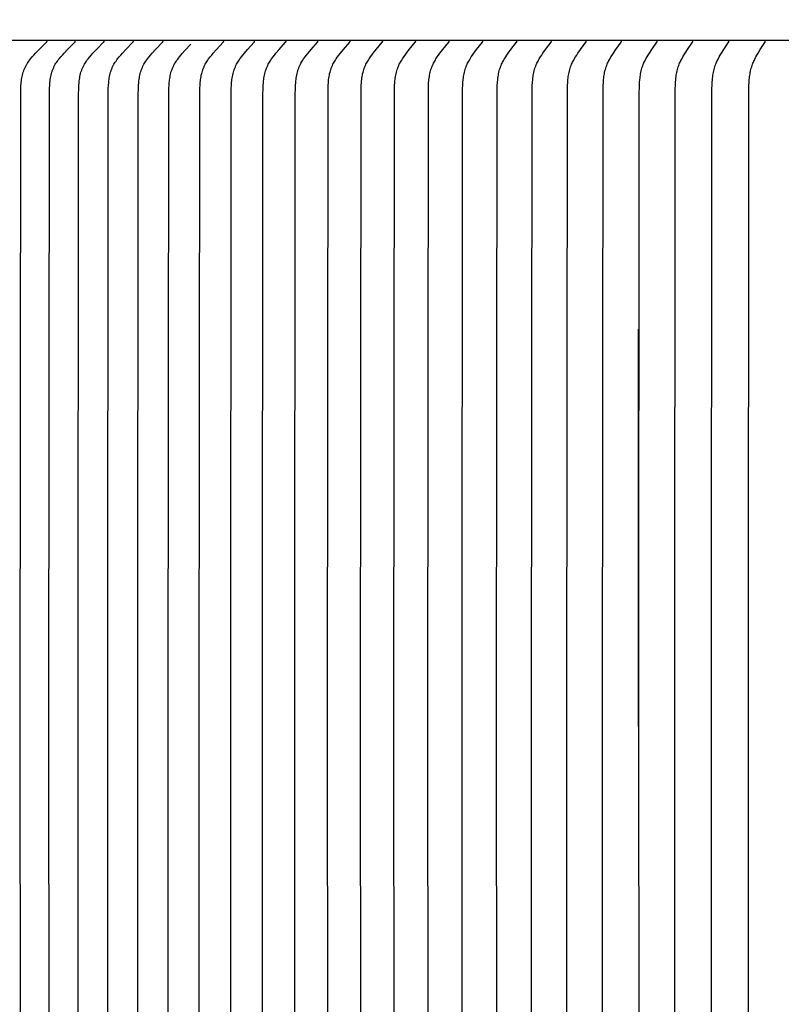
# Model space of a CAD drawing. Units: inches. Extents: x -5.7 to 76.5, y -12 to 31.6.
# Drawn here: x 2.2 to 3.9, y 4 to 6.2 of the extents above; entities that cross this region are included whole.
import ezdxf

# ---------------------------------------------------------------- set-up
doc = ezdxf.new("R2010")
doc.units = ezdxf.units.IN
doc.header["$MEASUREMENT"] = 0
doc.layers.add('Dimension (ANSI)', color=5, linetype='Continuous', lineweight=25)
doc.layers.add('PV', color=250, linetype='Continuous')
doc.styles.add('Arial', font='arial.ttf')
doc.dimstyles.new('Dimensions', dxfattribs={"dimtxt": 0.089844, "dimasz": 0.125, "dimexe": 0.0625, "dimexo": 0.125, "dimgap": 0.09, "dimtad": 0, "dimtih": 1, "dimtoh": 1, "dimzin": 0, "dimdsep": 46, "dimlunit": 5, "dimtxsty": 'Arial', "dimcen": 0, "dimadec": 0, "dimazin": 0, "dimtfac": 1, "dimtofl": 0, "dimtmove": 0, "dimatfit": 3, "dimfxl": 1, "dimfrac": 2, "dimtolj": 1, "dimtzin": 0, "dimarcsym": 0})

# ---------------------------------------------------------------- blocks, each defined once
blk = doc.blocks.new('*D20')
at = {"layer": 'Defpoints', "color": 0, "transparency": 16777216}
for p in [(-1.4463, 7.3919), (-1.4463, 4.0615), (14.7036, 4.0615)]:
    blk.add_point(p, dxfattribs=at)
at = {"layer": 'Dimension (ANSI)', "color": 0, "lineweight": -2, "transparency": 16777216}
for p, q in [((-1.4463, 4.5615), (-1.4463, 7.6419)), ((14.7036, 4.5615), (14.7036, 7.6419)), ((-0.9463, 7.3919), (3.1671, 7.3919)), ((14.2036, 7.3919), (10.0902, 7.3919))]:
    blk.add_line(p, q, dxfattribs=at)
at = {"layer": 'Dimension (ANSI)', "color": 0, "transparency": 16777216}
for points in [[(-0.9463, 7.4752), (-0.9463, 7.3085), (-1.4463, 7.3919)], [(14.2036, 7.4752), (14.2036, 7.3085), (14.7036, 7.3919)]]:
    blk.add_solid(points, dxfattribs=at)
at = {"layer": 'Dimension (ANSI)', "color": 0, "transparency": 16777216, "insert": (6.6286, 7.3919), "char_height": 0.359375, "attachment_point": 5, "style": 'Arial'}
blk.add_mtext('\\A1;Head Width = 16" [41.02cm]', dxfattribs=at)

msp = doc.modelspace()

# ---------------------------------------------------------------- linework, layer by layer
at = {"layer": 'PV', "color": 1}
for points in [[(6.6286, 6.1509), (0.6266, 6.1509)], [(2.1767, 4.5884), (2.1779, 6.0273), (2.1782, 6.0419), (2.1786, 6.0487), (2.1789, 6.0521), (2.1792, 6.0554), (2.1796, 6.0588), (2.1801, 6.0622), (2.1806, 6.0656), (2.1812, 6.0689), (2.182, 6.0722), (2.1828, 6.0755), (2.1837, 6.0787), (2.1842, 6.0803), (2.1847, 6.0819), (2.1853, 6.0835), (2.1859, 6.085), (2.1865, 6.0866), (2.1872, 6.0881), (2.1879, 6.0896), (2.1886, 6.0911), (2.1893, 6.0926), (2.1901, 6.0941), (2.1909, 6.0954), (2.1916, 6.0967), (2.1924, 6.0979), (2.1932, 6.0992), (2.1948, 6.1017), (2.1966, 6.1041), (2.1984, 6.1065), (2.2002, 6.1088), (2.2041, 6.1134), (2.2079, 6.1178), (2.2118, 6.122), (2.2198, 6.1302), (2.2368, 6.1468), (2.2369, 6.1469), (2.2371, 6.1471), (2.2371, 6.1472), (2.2372, 6.1473), (2.2373, 6.1474), (2.2374, 6.1475), (2.2374, 6.1476), (2.2375, 6.1477), (2.2375, 6.1477), (2.2376, 6.1478), (2.2376, 6.1479), (2.2376, 6.1479), (2.2377, 6.148), (2.2377, 6.148), (2.2377, 6.1481), (2.2377, 6.1481), (2.2377, 6.1482), (2.2378, 6.1482), (2.2378, 6.1483), (2.2378, 6.1484), (2.2378, 6.1484), (2.2378, 6.1485), (2.2378, 6.1485), (2.2379, 6.1486), (2.2379, 6.1486), (2.2379, 6.1487), (2.2379, 6.1487), (2.2379, 6.1488), (2.2379, 6.1489), (2.2379, 6.1489), (2.2379, 6.149), (2.2379, 6.149), (2.2379, 6.1491), (2.2379, 6.1492), (2.2379, 6.1492), (2.2379, 6.1493), (2.2379, 6.1494), (2.2379, 6.1494)], [(2.2421, 4.5884), (2.2433, 6.0273), (2.2436, 6.0419), (2.244, 6.0487), (2.2442, 6.052), (2.2446, 6.0554), (2.2449, 6.0588), (2.2454, 6.0622), (2.2459, 6.0655), (2.2466, 6.0689), (2.2473, 6.0722), (2.2481, 6.0754), (2.249, 6.0787), (2.2495, 6.0803), (2.25, 6.0819), (2.2506, 6.0834), (2.2511, 6.085), (2.2518, 6.0866), (2.2524, 6.0881), (2.2531, 6.0896), (2.2538, 6.0911), (2.2545, 6.0926), (2.2553, 6.0941), (2.256, 6.0954), (2.2568, 6.0967), (2.2583, 6.0992), (2.26, 6.1017), (2.2617, 6.1041), (2.2635, 6.1065), (2.2653, 6.1088), (2.2691, 6.1134), (2.2729, 6.1177), (2.2767, 6.122), (2.2846, 6.1302), (2.3013, 6.1468), (2.3014, 6.1469), (2.3016, 6.1471), (2.3017, 6.1472), (2.3017, 6.1473), (2.3018, 6.1474), (2.3019, 6.1475), (2.3019, 6.1476), (2.302, 6.1477), (2.302, 6.1477), (2.3021, 6.1478), (2.3021, 6.1479), (2.3021, 6.1479), (2.3022, 6.148), (2.3022, 6.148), (2.3022, 6.1481), (2.3022, 6.1481), (2.3022, 6.1482), (2.3023, 6.1482), (2.3023, 6.1483), (2.3023, 6.1484), (2.3023, 6.1484), (2.3023, 6.1485), (2.3023, 6.1485), (2.3024, 6.1486), (2.3024, 6.1486), (2.3024, 6.1487), (2.3024, 6.1488), (2.3024, 6.1488), (2.3024, 6.1489), (2.3024, 6.1489), (2.3024, 6.149), (2.3024, 6.1491), (2.3024, 6.1491), (2.3024, 6.1492), (2.3024, 6.1492), (2.3024, 6.1493), (2.3024, 6.1494), (2.3024, 6.1494)], [(2.3086, 4.5884), (2.3097, 6.0273), (2.3101, 6.0419), (2.3104, 6.0486), (2.311, 6.0554), (2.3114, 6.0588), (2.3118, 6.0622), (2.3123, 6.0655), (2.3129, 6.0688), (2.3136, 6.0721), (2.3144, 6.0754), (2.3153, 6.0786), (2.3158, 6.0802), (2.3163, 6.0818), (2.3169, 6.0834), (2.3175, 6.085), (2.3181, 6.0865), (2.3187, 6.0881), (2.3194, 6.0896), (2.3201, 6.0911), (2.3208, 6.0926), (2.3216, 6.0941), (2.3223, 6.0954), (2.323, 6.0967), (2.3245, 6.0992), (2.3262, 6.1017), (2.3278, 6.1041), (2.3296, 6.1065), (2.3314, 6.1088), (2.3351, 6.1134), (2.3388, 6.1177), (2.3426, 6.122), (2.3504, 6.1302), (2.3669, 6.1468), (2.367, 6.147), (2.3671, 6.1471), (2.3672, 6.1472), (2.3673, 6.1473), (2.3674, 6.1474), (2.3674, 6.1475), (2.3675, 6.1476), (2.3675, 6.1477), (2.3676, 6.1478), (2.3676, 6.1478), (2.3677, 6.1479), (2.3677, 6.1479), (2.3677, 6.148), (2.3677, 6.148), (2.3678, 6.1481), (2.3678, 6.1481), (2.3678, 6.1482), (2.3678, 6.1483), (2.3678, 6.1483), (2.3679, 6.1484), (2.3679, 6.1484), (2.3679, 6.1485), (2.3679, 6.1485), (2.3679, 6.1486), (2.3679, 6.1486), (2.3679, 6.1487), (2.3679, 6.1488), (2.368, 6.1488), (2.368, 6.1489), (2.368, 6.1489), (2.368, 6.149), (2.368, 6.1491), (2.368, 6.1491), (2.368, 6.1492), (2.368, 6.1492), (2.368, 6.1493), (2.368, 6.1494), (2.368, 6.1494)], [(2.3761, 4.5884), (2.3772, 6.0273), (2.3776, 6.0419), (2.3779, 6.0486), (2.3785, 6.0554), (2.3788, 6.0588), (2.3793, 6.0621), (2.3798, 6.0655), (2.3804, 6.0688), (2.3811, 6.0721), (2.3819, 6.0754), (2.3827, 6.0786), (2.3832, 6.0802), (2.3837, 6.0818), (2.3843, 6.0834), (2.3848, 6.085), (2.3854, 6.0865), (2.3861, 6.0881), (2.3867, 6.0896), (2.3874, 6.0911), (2.3882, 6.0926), (2.3889, 6.0941), (2.3896, 6.0954), (2.3903, 6.0967), (2.3918, 6.0992), (2.3934, 6.1017), (2.3951, 6.1041), (2.3968, 6.1065), (2.3986, 6.1088), (2.4022, 6.1134), (2.4059, 6.1177), (2.4096, 6.122), (2.4172, 6.1302), (2.4335, 6.1468), (2.4336, 6.147), (2.4338, 6.1471), (2.4338, 6.1472), (2.4339, 6.1473), (2.434, 6.1474), (2.434, 6.1475), (2.4341, 6.1476), (2.4341, 6.1477), (2.4342, 6.1478), (2.4342, 6.1479), (2.4343, 6.148), (2.4343, 6.148), (2.4343, 6.1481), (2.4344, 6.1481), (2.4344, 6.1482), (2.4344, 6.1482), (2.4344, 6.1483), (2.4344, 6.1483), (2.4345, 6.1484), (2.4345, 6.1484), (2.4345, 6.1485), (2.4345, 6.1485), (2.4345, 6.1486), (2.4345, 6.1486), (2.4345, 6.1487), (2.4345, 6.1488), (2.4345, 6.1488), (2.4346, 6.1489), (2.4346, 6.1489), (2.4346, 6.149), (2.4346, 6.1491), (2.4346, 6.1491), (2.4346, 6.1492), (2.4346, 6.1492), (2.4346, 6.1493), (2.4346, 6.1494), (2.4346, 6.1494)], [(2.4447, 4.5884), (2.4458, 6.0273), (2.4461, 6.0419), (2.4464, 6.0486), (2.447, 6.0554), (2.4473, 6.0588), (2.4478, 6.0621), (2.4483, 6.0655), (2.4489, 6.0688), (2.4495, 6.0721), (2.4503, 6.0754), (2.4512, 6.0786), (2.4517, 6.0802), (2.4522, 6.0818), (2.4527, 6.0834), (2.4533, 6.085), (2.4538, 6.0865), (2.4545, 6.0881), (2.4551, 6.0896), (2.4558, 6.0911), (2.4565, 6.0926), (2.4573, 6.0941), (2.4579, 6.0954), (2.4586, 6.0967), (2.4601, 6.0992), (2.4617, 6.1016), (2.4633, 6.1041), (2.465, 6.1065), (2.4668, 6.1088), (2.4704, 6.1134), (2.474, 6.1177), (2.4776, 6.122), (2.4851, 6.1302), (2.5011, 6.1468), (2.5012, 6.147), (2.5014, 6.1471), (2.5015, 6.1472), (2.5015, 6.1473), (2.5016, 6.1474), (2.5016, 6.1475), (2.5017, 6.1476), (2.5018, 6.1477), (2.5018, 6.1478), (2.5019, 6.1479), (2.5019, 6.148), (2.5019, 6.148), (2.502, 6.1481), (2.502, 6.1481), (2.502, 6.1482), (2.502, 6.1482), (2.502, 6.1483), (2.5021, 6.1483), (2.5021, 6.1484), (2.5021, 6.1484), (2.5021, 6.1485), (2.5021, 6.1485), (2.5021, 6.1486), (2.5021, 6.1486), (2.5021, 6.1487), (2.5022, 6.1488), (2.5022, 6.1488), (2.5022, 6.1489), (2.5022, 6.1489), (2.5022, 6.149), (2.5022, 6.1491), (2.5022, 6.1491), (2.5022, 6.1492), (2.5022, 6.1492), (2.5022, 6.1493), (2.5022, 6.1494), (2.5022, 6.1494)], [(2.5848, 4.5884), (2.5859, 6.0273), (2.5862, 6.0419), (2.5865, 6.0486), (2.5871, 6.0554), (2.5874, 6.0587), (2.5878, 6.0621), (2.5883, 6.0654), (2.5889, 6.0688), (2.5895, 6.0721), (2.5903, 6.0753), (2.5911, 6.0786), (2.5921, 6.0818), (2.5926, 6.0833), (2.5931, 6.0849), (2.5937, 6.0865), (2.5943, 6.088), (2.5949, 6.0896), (2.5956, 6.0911), (2.5963, 6.0926), (2.597, 6.0941), (2.5977, 6.0954), (2.5983, 6.0967), (2.5998, 6.0992), (2.6013, 6.1016), (2.6028, 6.1041), (2.6045, 6.1064), (2.6062, 6.1088), (2.6097, 6.1134), (2.6131, 6.1177), (2.6167, 6.1219), (2.6239, 6.1302), (2.6394, 6.1468), (2.6395, 6.147), (2.6397, 6.1471), (2.6397, 6.1472), (2.6398, 6.1473), (2.6398, 6.1474), (2.6399, 6.1475), (2.64, 6.1476), (2.64, 6.1477), (2.6401, 6.1478), (2.6401, 6.1479), (2.6402, 6.148), (2.6402, 6.148), (2.6402, 6.1481), (2.6402, 6.1481), (2.6403, 6.1482), (2.6403, 6.1482), (2.6403, 6.1483), (2.6403, 6.1483), (2.6403, 6.1484), (2.6403, 6.1484), (2.6404, 6.1485), (2.6404, 6.1485), (2.6404, 6.1486), (2.6404, 6.1486), (2.6404, 6.1487), (2.6404, 6.1488), (2.6404, 6.1488), (2.6404, 6.1489), (2.6404, 6.1489), (2.6404, 6.149), (2.6404, 6.1491), (2.6404, 6.1491), (2.6404, 6.1492), (2.6404, 6.1492), (2.6404, 6.1493), (2.6404, 6.1494), (2.6404, 6.1494)], [(2.6564, 4.5884), (2.6575, 6.0273), (2.6578, 6.0419), (2.6581, 6.0486), (2.6586, 6.0554), (2.6589, 6.0587), (2.6593, 6.0621), (2.6598, 6.0654), (2.6604, 6.0687), (2.661, 6.072), (2.6617, 6.0753), (2.6626, 6.0785), (2.6635, 6.0817), (2.664, 6.0833), (2.6645, 6.0849), (2.6651, 6.0865), (2.6657, 6.088), (2.6663, 6.0896), (2.667, 6.0911), (2.6677, 6.0926), (2.6684, 6.0941), (2.669, 6.0954), (2.6697, 6.0967), (2.6711, 6.0992), (2.6726, 6.1016), (2.6741, 6.104), (2.6757, 6.1064), (2.6774, 6.1088), (2.6808, 6.1134), (2.6842, 6.1177), (2.6877, 6.1219), (2.6948, 6.1302), (2.71, 6.1468), (2.7101, 6.147), (2.7103, 6.1471), (2.7103, 6.1472), (2.7104, 6.1473), (2.7105, 6.1474), (2.7105, 6.1475), (2.7106, 6.1476), (2.7106, 6.1477), (2.7107, 6.1478), (2.7107, 6.1479), (2.7108, 6.148), (2.7108, 6.148), (2.7108, 6.1481), (2.7108, 6.1481), (2.7108, 6.1482), (2.7109, 6.1482), (2.7109, 6.1483), (2.7109, 6.1483), (2.7109, 6.1484), (2.7109, 6.1484), (2.7109, 6.1485), (2.711, 6.1485), (2.711, 6.1486), (2.711, 6.1487), (2.711, 6.1487), (2.711, 6.1488), (2.711, 6.1488), (2.711, 6.1489), (2.711, 6.1489), (2.711, 6.149), (2.711, 6.1491), (2.711, 6.1491), (2.711, 6.1492), (2.711, 6.1492), (2.711, 6.1493), (2.711, 6.1494), (2.711, 6.1494)], [(2.729, 4.5884), (2.73, 6.0273), (2.7303, 6.0419), (2.7306, 6.0486), (2.7311, 6.0553), (2.7314, 6.0587), (2.7318, 6.0621), (2.7323, 6.0654), (2.7328, 6.0687), (2.7335, 6.072), (2.7342, 6.0753), (2.735, 6.0785), (2.7359, 6.0817), (2.7364, 6.0833), (2.7369, 6.0849), (2.7375, 6.0865), (2.7381, 6.088), (2.7387, 6.0896), (2.7393, 6.0911), (2.74, 6.0926), (2.7407, 6.0941), (2.7413, 6.0954), (2.742, 6.0967), (2.7434, 6.0992), (2.7448, 6.1016), (2.7463, 6.104), (2.7479, 6.1064), (2.7495, 6.1088), (2.7529, 6.1134), (2.7562, 6.1177), (2.7596, 6.1219), (2.7666, 6.1302), (2.7815, 6.1468), (2.7817, 6.147), (2.7818, 6.1471), (2.7819, 6.1472), (2.7819, 6.1473), (2.782, 6.1474), (2.7821, 6.1475), (2.7821, 6.1476), (2.7822, 6.1477), (2.7822, 6.1478), (2.7823, 6.1479), (2.7823, 6.148), (2.7823, 6.148), (2.7824, 6.1481), (2.7824, 6.1481), (2.7824, 6.1482), (2.7824, 6.1482), (2.7824, 6.1483), (2.7825, 6.1483), (2.7825, 6.1484), (2.7825, 6.1484), (2.7825, 6.1485), (2.7825, 6.1485), (2.7825, 6.1486), (2.7825, 6.1487), (2.7825, 6.1487), (2.7825, 6.1488), (2.7825, 6.1488), (2.7826, 6.1489), (2.7826, 6.1489), (2.7826, 6.149), (2.7826, 6.1491), (2.7826, 6.1491), (2.7826, 6.1492), (2.7826, 6.1492), (2.7826, 6.1493), (2.7825, 6.1494), (2.7825, 6.1494)], [(2.8025, 4.5884), (2.8035, 6.0273), (2.8038, 6.0419), (2.8041, 6.0486), (2.8046, 6.0553), (2.8049, 6.0587), (2.8053, 6.062), (2.8057, 6.0654), (2.8063, 6.0687), (2.8069, 6.072), (2.8076, 6.0753), (2.8084, 6.0785), (2.8093, 6.0817), (2.8097, 6.0833), (2.8103, 6.0849), (2.8108, 6.0864), (2.8114, 6.088), (2.812, 6.0895), (2.8126, 6.0911), (2.8133, 6.0926), (2.814, 6.0941), (2.8152, 6.0967), (2.8166, 6.0991), (2.818, 6.1016), (2.8195, 6.104), (2.821, 6.1064), (2.8226, 6.1088), (2.826, 6.1134), (2.8292, 6.1177), (2.8326, 6.1219), (2.8394, 6.1302), (2.854, 6.1468), (2.8542, 6.147), (2.8543, 6.1471), (2.8544, 6.1472), (2.8544, 6.1473), (2.8545, 6.1474), (2.8546, 6.1475), (2.8546, 6.1476), (2.8547, 6.1477), (2.8547, 6.1478), (2.8548, 6.1479), (2.8548, 6.148), (2.8549, 6.1481), (2.8549, 6.1481), (2.8549, 6.1482), (2.8549, 6.1482), (2.8549, 6.1483), (2.8549, 6.1483), (2.855, 6.1484), (2.855, 6.1484), (2.855, 6.1485), (2.855, 6.1485), (2.855, 6.1486), (2.855, 6.1487), (2.855, 6.1487), (2.855, 6.1488), (2.855, 6.1488), (2.855, 6.1489), (2.855, 6.1489), (2.855, 6.149), (2.855, 6.1491), (2.855, 6.1491), (2.855, 6.1492), (2.855, 6.1492), (2.855, 6.1493), (2.855, 6.1494), (2.855, 6.1494)], [(2.8769, 4.5884), (2.8782, 6.0419), (2.8785, 6.0486), (2.8789, 6.0553), (2.8793, 6.0587), (2.8796, 6.062), (2.8801, 6.0654), (2.8806, 6.0687), (2.8812, 6.072), (2.8819, 6.0752), (2.8827, 6.0785), (2.8835, 6.0817), (2.8845, 6.0849), (2.8851, 6.0864), (2.8856, 6.088), (2.8862, 6.0895), (2.8868, 6.0911), (2.8875, 6.0926), (2.8882, 6.0941), (2.8894, 6.0966), (2.8907, 6.0991), (2.8921, 6.1016), (2.8936, 6.104), (2.8951, 6.1064), (2.8967, 6.1088), (2.8999, 6.1134), (2.9031, 6.1177), (2.9064, 6.1219), (2.9131, 6.1301), (2.9275, 6.1468), (2.9276, 6.147), (2.9277, 6.1471), (2.9278, 6.1472), (2.9279, 6.1473), (2.9279, 6.1474), (2.928, 6.1475), (2.928, 6.1476), (2.9281, 6.1477), (2.9281, 6.1478), (2.9282, 6.1479), (2.9282, 6.148), (2.9283, 6.1481), (2.9283, 6.1481), (2.9283, 6.1482), (2.9283, 6.1482), (2.9283, 6.1483), (2.9284, 6.1483), (2.9284, 6.1484), (2.9284, 6.1484), (2.9284, 6.1485), (2.9284, 6.1486), (2.9284, 6.1486), (2.9284, 6.1487), (2.9284, 6.1487), (2.9284, 6.1488), (2.9284, 6.1488), (2.9285, 6.1489), (2.9285, 6.1489), (2.9285, 6.149), (2.9285, 6.1491), (2.9285, 6.1491), (2.9285, 6.1492), (2.9285, 6.1493), (2.9284, 6.1493), (2.9284, 6.1494), (2.9284, 6.1494)], [(2.9522, 4.5884), (2.9535, 6.0419), (2.9538, 6.0486), (2.9542, 6.0553), (2.9546, 6.0587), (2.9549, 6.062), (2.9554, 6.0653), (2.9559, 6.0686), (2.9565, 6.0719), (2.9571, 6.0752), (2.9579, 6.0784), (2.9588, 6.0817), (2.9597, 6.0848), (2.9602, 6.0864), (2.9608, 6.088), (2.9614, 6.0895), (2.962, 6.0911), (2.9626, 6.0926), (2.9633, 6.0941), (2.9645, 6.0966), (2.9658, 6.0991), (2.9672, 6.1016), (2.9686, 6.104), (2.9701, 6.1064), (2.9716, 6.1088), (2.9748, 6.1134), (2.9779, 6.1177), (2.9811, 6.1219), (2.9877, 6.1301), (3.0018, 6.1468), (3.0019, 6.147), (3.0021, 6.1471), (3.0021, 6.1472), (3.0022, 6.1473), (3.0023, 6.1474), (3.0023, 6.1475), (3.0024, 6.1476), (3.0024, 6.1477), (3.0025, 6.1478), (3.0025, 6.1479), (3.0025, 6.148), (3.0026, 6.1481), (3.0026, 6.1481), (3.0026, 6.1482), (3.0026, 6.1482), (3.0027, 6.1483), (3.0027, 6.1483), (3.0027, 6.1484), (3.0027, 6.1484), (3.0027, 6.1485), (3.0027, 6.1486), (3.0027, 6.1486), (3.0027, 6.1487), (3.0027, 6.1487), (3.0028, 6.1488), (3.0028, 6.1488), (3.0028, 6.1489), (3.0028, 6.149), (3.0028, 6.149), (3.0028, 6.1491), (3.0028, 6.1491), (3.0028, 6.1492), (3.0028, 6.1493), (3.0028, 6.1493), (3.0028, 6.1494), (3.0028, 6.1494)], [(3.0285, 4.5884), (3.0297, 6.0419), (3.03, 6.0486), (3.0304, 6.0553), (3.0307, 6.0586), (3.0311, 6.062), (3.0315, 6.0653), (3.032, 6.0686), (3.0326, 6.0719), (3.0333, 6.0752), (3.034, 6.0784), (3.0349, 6.0816), (3.0358, 6.0848), (3.0363, 6.0864), (3.0369, 6.088), (3.0374, 6.0895), (3.038, 6.0911), (3.0387, 6.0926), (3.0393, 6.0941), (3.0405, 6.0966), (3.0418, 6.0991), (3.0431, 6.1016), (3.0445, 6.104), (3.046, 6.1064), (3.0475, 6.1088), (3.0506, 6.1134), (3.0536, 6.1177), (3.0568, 6.1219), (3.0632, 6.1301), (3.077, 6.1468), (3.0772, 6.147), (3.0773, 6.1471), (3.0773, 6.1472), (3.0774, 6.1473), (3.0775, 6.1474), (3.0775, 6.1475), (3.0776, 6.1476), (3.0776, 6.1477), (3.0777, 6.1478), (3.0777, 6.1479), (3.0778, 6.148), (3.0778, 6.1481), (3.0778, 6.1481), (3.0778, 6.1482), (3.0778, 6.1482), (3.0779, 6.1483), (3.0779, 6.1483), (3.0779, 6.1484), (3.0779, 6.1485), (3.0779, 6.1485), (3.0779, 6.1486), (3.0779, 6.1486), (3.0779, 6.1487), (3.0779, 6.1487), (3.078, 6.1488), (3.078, 6.1488), (3.078, 6.1489), (3.078, 6.149), (3.078, 6.149), (3.078, 6.1491), (3.078, 6.1491), (3.078, 6.1492), (3.078, 6.1493), (3.078, 6.1493), (3.078, 6.1494), (3.0779, 6.1494)], [(3.1056, 4.5884), (3.1068, 6.0419), (3.1071, 6.0486), (3.1075, 6.0553), (3.1078, 6.0586), (3.1082, 6.062), (3.1086, 6.0653), (3.1091, 6.0686), (3.1096, 6.0719), (3.1103, 6.0752), (3.111, 6.0784), (3.1118, 6.0816), (3.1128, 6.0848), (3.1133, 6.0864), (3.1138, 6.088), (3.1144, 6.0895), (3.115, 6.0911), (3.1156, 6.0926), (3.1162, 6.0941), (3.1174, 6.0966), (3.1186, 6.0991), (3.1199, 6.1016), (3.1213, 6.104), (3.1227, 6.1064), (3.1242, 6.1088), (3.1272, 6.1134), (3.1302, 6.1177), (3.1333, 6.1219), (3.1396, 6.1301), (3.1531, 6.1468), (3.1532, 6.147), (3.1534, 6.1471), (3.1534, 6.1472), (3.1535, 6.1473), (3.1535, 6.1474), (3.1536, 6.1475), (3.1536, 6.1476), (3.1537, 6.1477), (3.1537, 6.1478), (3.1538, 6.1479), (3.1538, 6.148), (3.1539, 6.1481), (3.1539, 6.1482), (3.1539, 6.1482), (3.1539, 6.1483), (3.1539, 6.1483), (3.154, 6.1484), (3.154, 6.1485), (3.154, 6.1485), (3.154, 6.1486), (3.154, 6.1486), (3.154, 6.1487), (3.154, 6.1487), (3.154, 6.1488), (3.154, 6.1488), (3.154, 6.1489), (3.154, 6.149), (3.154, 6.149), (3.154, 6.1491), (3.154, 6.1491), (3.154, 6.1492), (3.154, 6.1493), (3.154, 6.1493), (3.154, 6.1494), (3.154, 6.1494)], [(3.1836, 4.5884), (3.1848, 6.0419), (3.1851, 6.0486), (3.1855, 6.0553), (3.1861, 6.0619), (3.1865, 6.0653), (3.187, 6.0686), (3.1875, 6.0719), (3.1882, 6.0751), (3.1889, 6.0784), (3.1897, 6.0816), (3.1906, 6.0848), (3.1916, 6.0879), (3.1922, 6.0895), (3.1927, 6.0911), (3.1933, 6.0926), (3.194, 6.0941), (3.1951, 6.0966), (3.1963, 6.0991), (3.1976, 6.1016), (3.1989, 6.104), (3.2003, 6.1064), (3.2017, 6.1088), (3.2047, 6.1134), (3.2077, 6.1177), (3.2107, 6.1219), (3.2168, 6.1301), (3.23, 6.1468), (3.2302, 6.147), (3.2303, 6.1472), (3.2304, 6.1472), (3.2304, 6.1473), (3.2305, 6.1474), (3.2305, 6.1475), (3.2306, 6.1476), (3.2306, 6.1477), (3.2307, 6.1478), (3.2307, 6.1479), (3.2307, 6.148), (3.2308, 6.1481), (3.2308, 6.1482), (3.2308, 6.1482), (3.2308, 6.1483), (3.2309, 6.1484), (3.2309, 6.1484), (3.2309, 6.1485), (3.2309, 6.1485), (3.2309, 6.1486), (3.2309, 6.1486), (3.2309, 6.1487), (3.2309, 6.1487), (3.2309, 6.1488), (3.2309, 6.1488), (3.2309, 6.1489), (3.2309, 6.149), (3.2309, 6.149), (3.2309, 6.1491), (3.2309, 6.1491), (3.2309, 6.1492), (3.2309, 6.1493), (3.2309, 6.1493), (3.2309, 6.1494), (3.2309, 6.1494)], [(3.2624, 4.5884), (3.2636, 6.0419), (3.2638, 6.0486), (3.2643, 6.0553), (3.2649, 6.0619), (3.2653, 6.0653), (3.2657, 6.0686), (3.2663, 6.0718), (3.2669, 6.0751), (3.2676, 6.0784), (3.2684, 6.0816), (3.2692, 6.0848), (3.2702, 6.0879), (3.2708, 6.0895), (3.2713, 6.091), (3.2719, 6.0926), (3.2726, 6.0941), (3.2737, 6.0966), (3.2748, 6.0991), (3.2761, 6.1016), (3.2774, 6.104), (3.2787, 6.1064), (3.2802, 6.1088), (3.2831, 6.1134), (3.2859, 6.1177), (3.2889, 6.1219), (3.2949, 6.1301), (3.3078, 6.1468), (3.3079, 6.147), (3.3081, 6.1472), (3.3081, 6.1472), (3.3082, 6.1473), (3.3082, 6.1474), (3.3083, 6.1475), (3.3083, 6.1476), (3.3084, 6.1477), (3.3084, 6.1478), (3.3085, 6.1479), (3.3085, 6.148), (3.3085, 6.1481), (3.3086, 6.1482), (3.3086, 6.1483), (3.3086, 6.1483), (3.3086, 6.1484), (3.3086, 6.1484), (3.3086, 6.1485), (3.3086, 6.1485), (3.3087, 6.1486), (3.3087, 6.1486), (3.3087, 6.1487), (3.3087, 6.1487), (3.3087, 6.1488), (3.3087, 6.1488), (3.3087, 6.1489), (3.3087, 6.149), (3.3087, 6.149), (3.3087, 6.1491), (3.3087, 6.1491), (3.3087, 6.1492), (3.3087, 6.1493), (3.3087, 6.1493), (3.3087, 6.1494), (3.3087, 6.1494)], [(3.3421, 4.5884), (3.3432, 6.0419), (3.3435, 6.0486), (3.3439, 6.0553), (3.3445, 6.0619), (3.3448, 6.0652), (3.3453, 6.0685), (3.3458, 6.0718), (3.3464, 6.0751), (3.3471, 6.0783), (3.3479, 6.0816), (3.3487, 6.0848), (3.3497, 6.0879), (3.3502, 6.0895), (3.3508, 6.091), (3.3514, 6.0926), (3.352, 6.0941), (3.353, 6.0966), (3.3542, 6.0991), (3.3554, 6.1016), (3.3567, 6.104), (3.358, 6.1064), (3.3594, 6.1088), (3.3622, 6.1134), (3.365, 6.1177), (3.3679, 6.1219), (3.3738, 6.1301), (3.3864, 6.1468), (3.3865, 6.147), (3.3866, 6.1472), (3.3867, 6.1472), (3.3867, 6.1473), (3.3868, 6.1474), (3.3868, 6.1475), (3.3869, 6.1476), (3.3869, 6.1477), (3.387, 6.1478), (3.387, 6.1479), (3.3871, 6.148), (3.3871, 6.1481), (3.3871, 6.1482), (3.3872, 6.1483), (3.3872, 6.1484), (3.3872, 6.1484), (3.3872, 6.1485), (3.3872, 6.1485), (3.3872, 6.1486), (3.3872, 6.1486), (3.3872, 6.1487), (3.3872, 6.1487), (3.3872, 6.1488), (3.3872, 6.1489), (3.3872, 6.1489), (3.3873, 6.149), (3.3873, 6.149), (3.3873, 6.1491), (3.3873, 6.1491), (3.3872, 6.1492), (3.3872, 6.1493), (3.3872, 6.1493), (3.3872, 6.1494), (3.3872, 6.1494)], [(3.4225, 4.5884), (3.4236, 6.0419), (3.4239, 6.0486), (3.4243, 6.0552), (3.4248, 6.0619), (3.4252, 6.0652), (3.4256, 6.0685), (3.4262, 6.0718), (3.4267, 6.0751), (3.4274, 6.0783), (3.4282, 6.0815), (3.429, 6.0847), (3.43, 6.0879), (3.431, 6.091), (3.4316, 6.0926), (3.4322, 6.0941), (3.4332, 6.0966), (3.4343, 6.0991), (3.4355, 6.1016), (3.4368, 6.104), (3.4381, 6.1064), (3.4394, 6.1087), (3.4422, 6.1134), (3.4449, 6.1177), (3.4477, 6.1219), (3.4534, 6.1301), (3.4657, 6.1468), (3.4659, 6.1469), (3.466, 6.1471), (3.4661, 6.1473), (3.4661, 6.1474), (3.4662, 6.1475), (3.4662, 6.1476), (3.4663, 6.1477), (3.4663, 6.1478), (3.4663, 6.1478), (3.4664, 6.1479), (3.4664, 6.148), (3.4665, 6.1481), (3.4665, 6.1482), (3.4665, 6.1483), (3.4665, 6.1484), (3.4665, 6.1484), (3.4665, 6.1485), (3.4665, 6.1485), (3.4666, 6.1486), (3.4666, 6.1487), (3.4666, 6.1487), (3.4666, 6.1488), (3.4666, 6.1488), (3.4666, 6.1489), (3.4666, 6.1489), (3.4666, 6.149), (3.4666, 6.149), (3.4666, 6.1491), (3.4666, 6.1492), (3.4666, 6.1492), (3.4666, 6.1493), (3.4666, 6.1493)], [(3.5038, 4.5884), (3.5048, 6.0419), (3.5051, 6.0486), (3.5055, 6.0552), (3.506, 6.0619), (3.5064, 6.0652), (3.5068, 6.0685), (3.5073, 6.0718), (3.5079, 6.075), (3.5085, 6.0783), (3.5092, 6.0815), (3.5101, 6.0847), (3.511, 6.0879), (3.512, 6.091), (3.5126, 6.0926), (3.5132, 6.0941), (3.5142, 6.0966), (3.5153, 6.0991), (3.5164, 6.1015), (3.5176, 6.104), (3.5189, 6.1064), (3.5202, 6.1087), (3.5229, 6.1134), (3.5256, 6.1177), (3.5283, 6.1219), (3.5339, 6.1301), (3.5459, 6.1468), (3.546, 6.1469), (3.5461, 6.1471), (3.5462, 6.1473), (3.5463, 6.1474), (3.5463, 6.1475), (3.5464, 6.1476), (3.5464, 6.1477), (3.5464, 6.1478), (3.5465, 6.1479), (3.5465, 6.148), (3.5465, 6.148), (3.5466, 6.1481), (3.5466, 6.1482), (3.5466, 6.1483), (3.5466, 6.1484), (3.5467, 6.1485), (3.5467, 6.1486), (3.5467, 6.1486), (3.5467, 6.1487), (3.5467, 6.1487), (3.5467, 6.1488), (3.5467, 6.1488), (3.5467, 6.1489), (3.5467, 6.1489), (3.5467, 6.149), (3.5467, 6.149), (3.5467, 6.1491), (3.5467, 6.1492), (3.5467, 6.1492), (3.5467, 6.1493), (3.5467, 6.1493)], [(3.6276, 6.1493), (3.6276, 6.1493), (3.6276, 6.1492), (3.6276, 6.1492), (3.6276, 6.1491), (3.6276, 6.149), (3.6276, 6.149), (3.6276, 6.1489), (3.6276, 6.1489), (3.6276, 6.1488), (3.6276, 6.1488), (3.6276, 6.1487), (3.6276, 6.1487), (3.6276, 6.1486), (3.6275, 6.1486), (3.6275, 6.1485), (3.6275, 6.1485), (3.6275, 6.1484), (3.6275, 6.1483), (3.6275, 6.1482), (3.6274, 6.1481), (3.6274, 6.148), (3.6274, 6.1479), (3.6273, 6.1478), (3.6273, 6.1477), (3.6272, 6.1476), (3.6272, 6.1475), (3.6271, 6.1474), (3.6271, 6.1473), (3.627, 6.1471), (3.6269, 6.1469), (3.6268, 6.1468), (3.6151, 6.1301), (3.6096, 6.1218), (3.607, 6.1177), (3.6044, 6.1134), (3.6018, 6.1087), (3.6005, 6.1064), (3.5993, 6.104), (3.5981, 6.1015), (3.597, 6.0991), (3.5959, 6.0966), (3.5949, 6.0941), (3.5944, 6.0926), (3.5938, 6.091), (3.5928, 6.0879), (3.5919, 6.0847), (3.5911, 6.0815), (3.5904, 6.0783), (3.5897, 6.075), (3.5892, 6.0718), (3.5887, 6.0685), (3.5883, 6.0652), (3.5879, 6.0619), (3.5874, 6.0552), (3.587, 6.0486), (3.5866, 6.0273), (3.5858, 4.5884)], [(3.6685, 4.5884), (3.6695, 6.0419), (3.6698, 6.0485), (3.6701, 6.0552), (3.6706, 6.0618), (3.671, 6.0652), (3.6714, 6.0685), (3.6718, 6.0717), (3.6724, 6.075), (3.673, 6.0783), (3.6737, 6.0815), (3.6745, 6.0847), (3.6754, 6.0879), (3.6763, 6.091), (3.6774, 6.0941), (3.6784, 6.0966), (3.6794, 6.0991), (3.6805, 6.1015), (3.6816, 6.104), (3.6828, 6.1064), (3.6841, 6.1087), (3.6867, 6.1134), (3.6892, 6.1177), (3.6917, 6.1218), (3.697, 6.1301), (3.7084, 6.1468), (3.7085, 6.147), (3.7086, 6.1472), (3.7087, 6.1474), (3.7088, 6.1474), (3.7088, 6.1475), (3.7089, 6.1476), (3.7089, 6.1477), (3.709, 6.1478), (3.709, 6.1479), (3.709, 6.148), (3.7091, 6.1481), (3.7091, 6.1482), (3.7091, 6.1483), (3.7091, 6.1484), (3.7092, 6.1485), (3.7092, 6.1486), (3.7092, 6.1486), (3.7092, 6.1487), (3.7092, 6.1488), (3.7092, 6.1488), (3.7092, 6.1489), (3.7092, 6.1489), (3.7092, 6.149), (3.7092, 6.149), (3.7092, 6.1491), (3.7092, 6.1491), (3.7092, 6.1492), (3.7092, 6.1493), (3.7092, 6.1493), (3.7092, 6.1494), (3.7092, 6.1494)], [(3.752, 4.5884), (3.753, 6.0419), (3.7532, 6.0485), (3.7535, 6.0552), (3.754, 6.0618), (3.7544, 6.0651), (3.7547, 6.0684), (3.7552, 6.0717), (3.7557, 6.075), (3.7563, 6.0782), (3.757, 6.0815), (3.7578, 6.0847), (3.7586, 6.0879), (3.7596, 6.091), (3.7606, 6.0941), (3.7616, 6.0966), (3.7626, 6.0991), (3.7636, 6.1015), (3.7647, 6.1039), (3.7659, 6.1063), (3.7671, 6.1087), (3.7696, 6.1134), (3.772, 6.1177), (3.7745, 6.1218), (3.7797, 6.1301), (3.7908, 6.1468), (3.7909, 6.147), (3.791, 6.1472), (3.7911, 6.1474), (3.7911, 6.1474), (3.7912, 6.1475), (3.7912, 6.1476), (3.7912, 6.1477), (3.7913, 6.1478), (3.7913, 6.1479), (3.7914, 6.148), (3.7914, 6.1481), (3.7914, 6.1482), (3.7914, 6.1483), (3.7915, 6.1484), (3.7915, 6.1485), (3.7915, 6.1486), (3.7915, 6.1487), (3.7915, 6.1488), (3.7915, 6.1488), (3.7915, 6.1489), (3.7915, 6.1489), (3.7915, 6.149), (3.7915, 6.149), (3.7915, 6.1491), (3.7915, 6.1491), (3.7915, 6.1492), (3.7915, 6.1493), (3.7915, 6.1493), (3.7915, 6.1494), (3.7915, 6.1494)], [(3.8361, 4.5884), (3.8371, 6.0419), (3.8373, 6.0485), (3.8376, 6.0552), (3.8381, 6.0618), (3.8385, 6.0651), (3.8388, 6.0684), (3.8393, 6.0717), (3.8398, 6.075), (3.8404, 6.0782), (3.841, 6.0814), (3.8418, 6.0847), (3.8426, 6.0878), (3.8435, 6.091), (3.8446, 6.0941), (3.8455, 6.0966), (3.8464, 6.0991), (3.8475, 6.1015), (3.8485, 6.1039), (3.8497, 6.1063), (3.8508, 6.1087), (3.8533, 6.1134), (3.8556, 6.1177), (3.858, 6.1218), (3.863, 6.13), (3.8737, 6.1466), (3.8739, 6.147), (3.874, 6.1472), (3.8741, 6.1474), (3.8741, 6.1475), (3.8742, 6.1475), (3.8742, 6.1476), (3.8743, 6.1477), (3.8743, 6.1478), (3.8743, 6.1479), (3.8744, 6.148), (3.8744, 6.1481), (3.8744, 6.1482), (3.8745, 6.1483), (3.8745, 6.1484), (3.8745, 6.1485), (3.8745, 6.1487), (3.8745, 6.1487), (3.8745, 6.1488), (3.8745, 6.1488), (3.8745, 6.1489), (3.8745, 6.1489), (3.8745, 6.149), (3.8745, 6.149), (3.8745, 6.1491), (3.8745, 6.1491), (3.8745, 6.1492), (3.8745, 6.1493), (3.8745, 6.1493), (3.8745, 6.1494), (3.8745, 6.1494)], [(2.5143, 4.5884), (2.5153, 6.0273), (2.5157, 6.0419), (2.516, 6.0484), (2.5165, 6.0549), (2.5168, 6.0581), (2.5172, 6.0614), (2.5176, 6.0646), (2.5182, 6.0678), (2.5188, 6.071), (2.5195, 6.0742), (2.5203, 6.0773), (2.5211, 6.0804), (2.5216, 6.0819), (2.5221, 6.0834), (2.5227, 6.085), (2.5232, 6.0865), (2.5238, 6.088), (2.5244, 6.0894), (2.5251, 6.0909), (2.5258, 6.0924), (2.5265, 6.0938), (2.5272, 6.0951), (2.5279, 6.0965), (2.5287, 6.0979), (2.5303, 6.1006), (2.532, 6.1032), (2.5338, 6.1059), (2.5357, 6.1084), (2.5376, 6.1109), (2.5395, 6.1134), (2.5426, 6.1172), (2.5458, 6.121), (2.5522, 6.1282), (2.5656, 6.1424)], [(3.5858, 4.5884), (3.5858, 5.4935)], [(2.1779, 3.1496), (2.1767, 4.5884)], [(2.2433, 3.1496), (2.2421, 4.5884)], [(2.3094, 3.1835), (2.3086, 4.5884)], [(2.3769, 3.1835), (2.3761, 4.5884)], [(2.4454, 3.1835), (2.4447, 4.5884)], [(2.515, 3.1835), (2.5143, 4.5884)], [(2.5856, 3.1835), (2.5848, 4.5884)], [(2.6571, 3.1835), (2.6564, 4.5884)], [(2.7296, 3.1835), (2.729, 4.5884)], [(2.8031, 3.1835), (2.8025, 4.5884)], [(2.8782, 3.135), (2.8769, 4.5884)], [(2.9535, 3.135), (2.9522, 4.5884)], [(3.0297, 3.135), (3.0285, 4.5884)], [(3.1068, 3.135), (3.1056, 4.5884)], [(3.1848, 3.135), (3.1836, 4.5884)], [(3.2636, 3.135), (3.2624, 4.5884)], [(3.3429, 3.1496), (3.3421, 4.5884)], [(3.4234, 3.1496), (3.4225, 4.5884)], [(3.5046, 3.1496), (3.5038, 4.5884)], [(3.5858, 4.5884), (3.5868, 3.135)], [(3.6693, 3.1496), (3.6685, 4.5884)], [(3.7527, 3.1496), (3.752, 4.5884)], [(3.8369, 3.1496), (3.8361, 4.5884)]]:
    msp.add_lwpolyline(points, dxfattribs=at)

# ---------------------------------------------------------------- dimensions: what is measured, and where the dimension line sits
at = {"layer": 'Dimension (ANSI)'}
dim = msp.add_linear_dim(base=(-1.4463, 7.3919), p1=(14.7036, 4.0615), p2=(-1.4463, 4.0615), text='Head Width = <>', dimstyle='Dimensions', override={"dimdec": 0, "dimpost": '"'}, dxfattribs=at)
dim.commit()
dim.dimension.update_dxf_attribs({"geometry": '*D20', "text_midpoint": (6.6286, 7.3919), "dimtype": 160})

doc.saveas('drawing.dxf')
